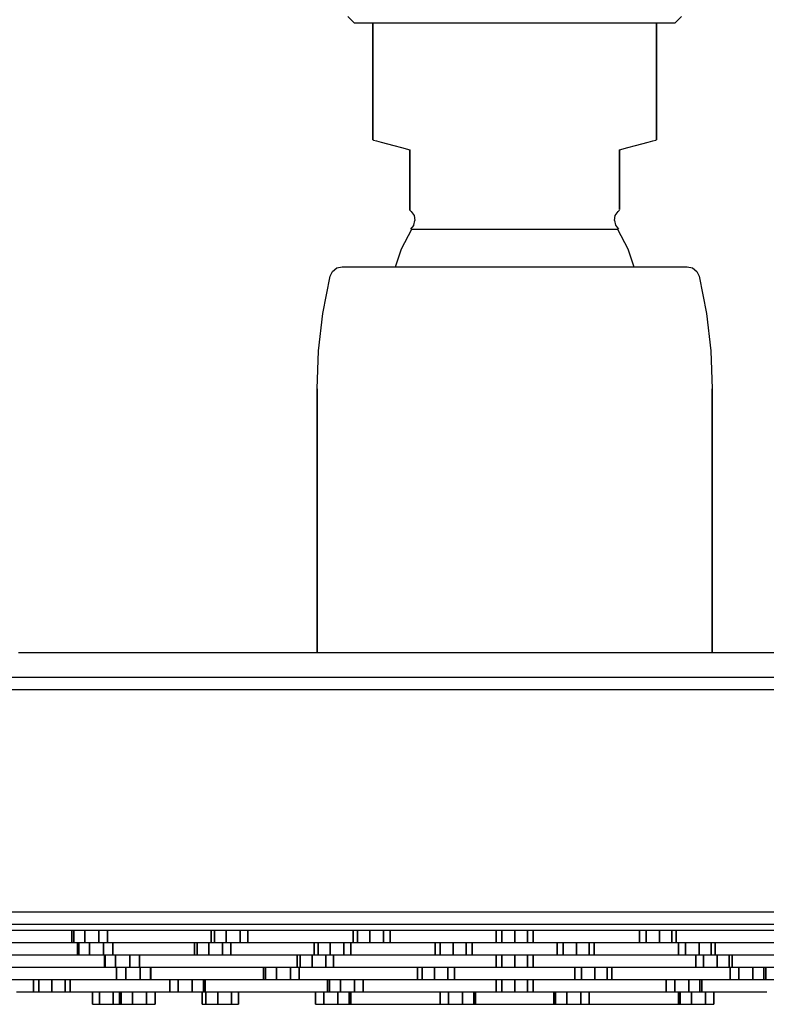
# Model space of a CAD drawing. Extents: x 0 to 796, y -499 to 193.
# Drawn here: x 110 to 170, y 0 to 80 of the extents above; entities that cross this region are included whole.
import ezdxf

# ---------------------------------------------------------------- set-up
doc = ezdxf.new("R2010")
doc.units = 0
doc.header["$MEASUREMENT"] = 0

msp = doc.modelspace()

# ---------------------------------------------------------------- linework, layer by layer
for p, q in [((136.495, 80.252), (136.996, 79.75)), ((163.004, 79.75), (163.505, 80.252)), ((136.996, 79.75), (137.173, 79.75)), ((137.173, 79.75), (137.7, 79.75)), ((137.7, 79.75), (138.563, 79.75)), ((137.7, 79.75), (138.5, 79.75)), ((138.5, 79.75), (138.5, 70.27)), ((138.5, 70.27), (138.5, 79.75)), ((138.563, 79.75), (139.738, 79.75)), ((139.738, 79.75), (141.193, 79.75)), ((141.193, 79.75), (142.887, 79.75)), ((142.887, 79.75), (144.776, 79.75)), ((144.776, 79.75), (146.807, 79.75)), ((146.807, 79.75), (148.926, 79.75)), ((148.926, 79.75), (151.074, 79.75)), ((151.074, 79.75), (153.193, 79.75)), ((153.193, 79.75), (155.224, 79.75)), ((155.224, 79.75), (157.113, 79.75)), ((157.113, 79.75), (158.808, 79.75)), ((158.808, 79.75), (160.262, 79.75)), ((160.262, 79.75), (161.437, 79.75)), ((161.437, 79.75), (162.3, 79.75)), ((161.5, 70.27), (161.5, 79.75)), ((161.5, 79.75), (162.3, 79.75)), ((161.5, 79.75), (161.5, 70.27)), ((162.3, 79.75), (162.827, 79.75)), ((162.827, 79.75), (163.004, 79.75)), ((138.5, 70.27), (138.577, 70.249)), ((138.577, 70.249), (138.807, 70.188)), ((138.807, 70.188), (139.186, 70.087)), ((160.814, 70.087), (161.193, 70.188)), ((161.193, 70.188), (161.423, 70.249)), ((161.423, 70.249), (161.5, 70.27)), ((139.186, 70.087), (139.708, 69.947)), ((139.708, 69.947), (140.226, 69.809)), ((140.226, 69.809), (140.825, 69.648)), ((140.825, 69.648), (141.5, 69.468)), ((141.5, 67.989), (141.5, 69.468)), ((141.5, 69.468), (141.5, 67.989)), ((158.5, 69.468), (159.175, 69.648)), ((158.5, 67.989), (158.5, 69.468)), ((158.5, 69.468), (158.5, 67.989)), ((159.175, 69.648), (159.774, 69.809)), ((159.774, 69.809), (160.292, 69.947)), ((160.292, 69.947), (160.814, 70.087)), ((141.5, 67.681), (141.5, 67.989)), ((141.5, 67.989), (141.5, 67.681)), ((158.5, 67.681), (158.5, 67.989)), ((158.5, 67.989), (158.5, 67.681)), ((141.5, 67.681), (141.5, 67.406)), ((141.5, 67.406), (141.5, 67.681)), ((141.5, 67.406), (141.5, 67.283)), ((141.5, 67.283), (141.5, 67.406)), ((141.5, 66.564), (141.5, 67.283)), ((141.5, 67.283), (141.5, 66.169)), ((141.5, 67.283), (141.5, 66.564)), ((141.5, 66.169), (141.5, 67.283)), ((158.5, 67.406), (158.5, 67.681)), ((158.5, 67.681), (158.5, 67.406)), ((158.5, 67.406), (158.5, 67.283)), ((158.5, 67.283), (158.5, 67.406)), ((158.5, 66.564), (158.5, 67.283)), ((158.5, 67.283), (158.5, 66.564)), ((141.5, 65.994), (141.5, 66.564)), ((141.5, 66.564), (141.5, 65.994)), ((158.5, 66.564), (158.5, 65.994)), ((158.5, 65.994), (158.5, 66.564)), ((141.5, 66.169), (141.5, 65.42)), ((141.5, 65.42), (141.5, 66.169)), ((141.5, 65.994), (141.5, 65.278)), ((141.5, 65.278), (141.5, 65.994)), ((141.5, 64.973), (141.5, 65.42)), ((141.5, 65.42), (141.5, 64.973)), ((158.5, 65.994), (158.5, 65.278)), ((158.5, 65.278), (158.5, 65.994)), ((141.5, 64.838), (141.5, 65.278)), ((141.5, 65.278), (141.5, 64.838)), ((141.5, 64.973), (141.5, 64.703)), ((141.5, 64.703), (141.5, 64.973)), ((141.5, 64.838), (141.5, 64.629)), ((141.5, 64.629), (141.5, 64.838)), ((141.5, 64.585), (141.5, 64.703)), ((141.5, 64.703), (141.5, 64.585)), ((158.5, 65.278), (158.5, 64.838)), ((158.5, 64.838), (158.5, 65.278)), ((158.5, 64.629), (158.5, 64.838)), ((158.5, 64.838), (158.5, 64.629)), ((141.5, 64.585), (141.618, 64.467)), ((141.618, 64.467), (141.856, 64.132)), ((141.856, 64.132), (141.927, 63.738)), ((158.072, 63.738), (158.144, 64.132)), ((158.144, 64.132), (158.382, 64.467)), ((158.382, 64.467), (158.5, 64.585)), ((140.824, 61.453), (141.66, 63.023)), ((141.584, 63.023), (141.82, 63.324)), ((141.584, 63.023), (141.66, 63.023)), ((141.626, 63.023), (141.812, 63.023)), ((141.806, 63.299), (141.842, 63.367)), ((141.812, 63.023), (142.141, 63.023)), ((141.842, 63.367), (141.927, 63.738)), ((142.141, 63.023), (142.52, 63.023)), ((142.52, 63.023), (142.99, 63.023)), ((142.99, 63.023), (143.544, 63.023)), ((143.544, 63.023), (144.364, 63.023)), ((144.364, 63.023), (145.295, 63.023)), ((145.295, 63.023), (146.319, 63.023)), ((146.319, 63.023), (147.387, 63.023)), ((147.387, 63.023), (148.503, 63.023)), ((148.503, 63.023), (149.648, 63.023)), ((149.648, 63.023), (150.799, 63.023)), ((150.799, 63.023), (151.936, 63.023)), ((151.936, 63.023), (153.013, 63.023)), ((153.013, 63.023), (154.036, 63.023)), ((154.036, 63.023), (154.67, 63.023)), ((154.67, 63.023), (155.573, 63.023)), ((155.573, 63.023), (156.374, 63.023)), ((156.374, 63.023), (157.058, 63.023)), ((157.058, 63.023), (157.521, 63.023)), ((157.521, 63.023), (157.893, 63.023)), ((157.893, 63.023), (158.168, 63.023)), ((158.072, 63.738), (158.162, 63.347)), ((158.162, 63.347), (158.418, 63.023)), ((158.168, 63.023), (158.346, 63.023)), ((158.34, 63.023), (159.176, 61.453)), ((158.346, 63.023), (158.418, 63.023)), ((140.356, 59.99), (140.824, 61.453)), ((159.176, 61.453), (159.644, 59.99)), ((135.25, 59.617), (135.597, 59.892)), ((135.597, 59.892), (136.033, 59.99)), ((136.033, 59.99), (136.109, 59.99)), ((136.109, 59.99), (136.423, 59.99)), ((136.423, 59.99), (136.97, 59.99)), ((136.97, 59.99), (137.74, 59.99)), ((137.74, 59.99), (138.718, 59.99)), ((138.718, 59.99), (139.891, 59.99)), ((139.891, 59.99), (141.236, 59.99)), ((141.236, 59.99), (142.731, 59.99)), ((142.731, 59.99), (144.35, 59.99)), ((144.35, 59.99), (146.066, 59.99)), ((146.066, 59.99), (147.85, 59.99)), ((147.85, 59.99), (149.67, 59.99)), ((149.67, 59.99), (151.496, 59.99)), ((151.496, 59.99), (153.296, 59.99)), ((153.296, 59.99), (155.041, 59.99)), ((155.041, 59.99), (156.698, 59.99)), ((156.698, 59.99), (158.241, 59.99)), ((158.241, 59.99), (159.643, 59.99)), ((159.643, 59.99), (160.88, 59.99)), ((160.88, 59.99), (161.931, 59.99)), ((161.931, 59.99), (162.778, 59.99)), ((162.778, 59.99), (163.406, 59.99)), ((163.406, 59.99), (163.805, 59.99)), ((163.805, 59.99), (163.967, 59.99)), ((163.967, 59.99), (164.403, 59.892)), ((164.403, 59.892), (164.75, 59.617)), ((134.47, 56.213), (135.056, 59.22)), ((135.056, 59.22), (135.25, 59.617)), ((164.75, 59.617), (164.944, 59.22)), ((164.944, 59.22), (165.53, 56.213)), ((134.118, 53.17), (134.47, 56.213)), ((165.53, 56.213), (165.882, 53.17)), ((134, 50.109), (134.118, 53.17)), ((165.882, 53.17), (166, 50.109)), ((134, 50.109), (134, 28.75)), ((134, 28.75), (134, 50.109)), ((166, 50.109), (166, 28.75)), ((166, 28.75), (166, 50.109)), ((109.82, 28.75), (115.14, 28.75)), ((115.14, 28.75), (120.46, 28.75)), ((120.46, 28.75), (126.06, 28.75)), ((126.06, 28.75), (131.8, 28.75)), ((131.8, 28.75), (137.82, 28.75)), ((137.82, 28.75), (143.84, 28.75)), ((143.84, 28.75), (150, 28.75)), ((150, 28.75), (156.16, 28.75)), ((156.16, 28.75), (162.18, 28.75)), ((162.18, 28.75), (168.2, 28.75)), ((168.2, 28.75), (173.94, 28.75)), ((99.042, 26.75), (111.26, 26.75)), ((111.26, 26.75), (124.074, 26.75)), ((124.074, 26.75), (136.888, 26.75)), ((136.888, 26.75), (150, 26.75)), ((150, 26.75), (163.112, 26.75)), ((163.112, 26.75), (175.926, 26.75)), ((98.7, 25.75), (111, 25.75)), ((111, 25.75), (123.9, 25.75)), ((123.9, 25.75), (136.8, 25.75)), ((136.8, 25.75), (150, 25.75)), ((150, 25.75), (163.2, 25.75)), ((163.2, 25.75), (176.1, 25.75)), ((98.7, 7.75), (111, 7.75)), ((111, 7.75), (123.9, 7.75)), ((123.9, 7.75), (136.8, 7.75)), ((136.8, 7.75), (150, 7.75)), ((150, 7.75), (163.2, 7.75)), ((163.2, 7.75), (176.1, 7.75)), ((99.042, 6.75), (111.26, 6.75)), ((111.26, 6.75), (124.074, 6.75)), ((124.074, 6.75), (136.888, 6.75)), ((136.888, 6.75), (150, 6.75)), ((150, 6.75), (163.112, 6.75)), ((163.112, 6.75), (175.926, 6.75)), ((100.41, 6.25), (112.3, 6.25)), ((112.3, 6.25), (124.77, 6.25)), ((114.128, 5.25), (114.128, 6.25)), ((114.128, 6.25), (114.128, 5.25)), ((114.291, 6.25), (114.291, 5.25)), ((114.291, 5.25), (114.291, 6.25)), ((115.189, 5.25), (115.189, 6.25)), ((115.189, 6.25), (115.189, 5.25)), ((116.32, 6.25), (116.32, 5.25)), ((116.32, 5.25), (116.32, 6.25)), ((117.026, 5.25), (117.026, 6.25)), ((117.026, 6.25), (117.026, 5.25)), ((124.77, 6.25), (137.24, 6.25)), ((125.428, 6.25), (125.428, 5.25)), ((125.428, 5.25), (125.428, 6.25)), ((125.688, 6.25), (125.688, 5.25)), ((125.688, 5.25), (125.688, 6.25)), ((126.644, 6.25), (126.644, 5.25)), ((126.644, 5.25), (126.644, 6.25)), ((127.757, 6.25), (127.757, 5.25)), ((127.757, 5.25), (127.757, 6.25)), ((128.382, 5.25), (128.382, 6.25)), ((128.382, 6.25), (128.382, 5.25)), ((136.914, 6.25), (136.914, 5.25)), ((136.914, 5.25), (136.914, 6.25)), ((137.24, 6.25), (150, 6.25)), ((137.271, 6.25), (137.271, 5.25)), ((137.271, 5.25), (137.271, 6.25)), ((138.278, 6.25), (138.278, 5.25)), ((138.278, 5.25), (138.278, 6.25)), ((139.363, 6.25), (139.363, 5.25)), ((139.363, 5.25), (139.363, 6.25)), ((139.903, 5.25), (139.903, 6.25)), ((139.903, 6.25), (139.903, 5.25)), ((148.5, 6.25), (148.5, 5.25)), ((148.5, 5.25), (148.5, 6.25)), ((148.95, 6.25), (148.95, 5.25)), ((148.95, 5.25), (148.95, 6.25)), ((150, 6.25), (162.76, 6.25)), ((150, 6.25), (150, 5.25)), ((150, 5.25), (150, 6.25)), ((151.05, 6.25), (151.05, 5.25)), ((151.05, 5.25), (151.05, 6.25)), ((151.5, 5.25), (151.5, 6.25)), ((151.5, 6.25), (151.5, 5.25)), ((160.097, 6.25), (160.097, 5.25)), ((160.097, 5.25), (160.097, 6.25)), ((160.637, 6.25), (160.637, 5.25)), ((160.637, 5.25), (160.637, 6.25)), ((161.722, 6.25), (161.722, 5.25)), ((161.722, 5.25), (161.722, 6.25)), ((162.729, 6.25), (162.729, 5.25)), ((162.729, 5.25), (162.729, 6.25)), ((162.76, 6.25), (175.23, 6.25)), ((163.086, 5.25), (163.086, 6.25)), ((163.086, 6.25), (163.086, 5.25)), ((107.934, 5.25), (118.02, 5.25)), ((114.128, 5.25), (114.291, 5.25)), ((114.128, 5.25), (114.835, 5.25)), ((114.291, 5.25), (115.189, 5.25)), ((114.59, 4.25), (114.59, 5.25)), ((114.59, 5.25), (114.59, 4.25)), ((114.703, 4.25), (114.703, 5.25)), ((114.703, 5.25), (114.703, 4.25)), ((114.835, 5.25), (115.965, 5.25)), ((115.189, 5.25), (116.32, 5.25)), ((115.569, 4.25), (115.569, 5.25)), ((115.569, 5.25), (115.569, 4.25)), ((115.965, 5.25), (116.863, 5.25)), ((116.32, 5.25), (117.026, 5.25)), ((116.706, 4.25), (116.706, 5.25)), ((116.706, 5.25), (116.706, 4.25)), ((116.863, 5.25), (117.026, 5.25)), ((117.451, 4.25), (117.451, 5.25)), ((117.451, 5.25), (117.451, 4.25)), ((118.02, 5.25), (128.598, 5.25)), ((124.078, 4.25), (124.078, 5.25)), ((124.078, 5.25), (124.078, 4.25)), ((124.29, 4.25), (124.29, 5.25)), ((124.29, 5.25), (124.29, 4.25)), ((125.218, 4.25), (125.218, 5.25)), ((125.218, 5.25), (125.218, 4.25)), ((125.428, 5.25), (125.688, 5.25)), ((125.428, 5.25), (126.053, 5.25)), ((125.688, 5.25), (126.644, 5.25)), ((126.053, 5.25), (127.165, 5.25)), ((126.34, 4.25), (126.34, 5.25)), ((126.34, 5.25), (126.34, 4.25)), ((126.644, 5.25), (127.757, 5.25)), ((127.007, 4.25), (127.007, 5.25)), ((127.007, 5.25), (127.007, 4.25)), ((127.165, 5.25), (128.121, 5.25)), ((127.757, 5.25), (128.382, 5.25)), ((128.121, 5.25), (128.382, 5.25)), ((128.598, 5.25), (139.176, 5.25)), ((133.763, 4.25), (133.763, 5.25)), ((133.763, 5.25), (133.763, 4.25)), ((134.072, 5.25), (134.072, 4.25)), ((134.072, 4.25), (134.072, 5.25)), ((135.055, 5.25), (135.055, 4.25)), ((135.055, 4.25), (135.055, 5.25)), ((136.155, 5.25), (136.155, 4.25)), ((136.155, 4.25), (136.155, 5.25)), ((136.738, 4.25), (136.738, 5.25)), ((136.738, 5.25), (136.738, 4.25)), ((136.914, 5.25), (137.271, 5.25)), ((136.914, 5.25), (137.454, 5.25)), ((137.271, 5.25), (138.278, 5.25)), ((137.454, 5.25), (138.539, 5.25)), ((138.278, 5.25), (139.363, 5.25)), ((138.539, 5.25), (139.546, 5.25)), ((139.176, 5.25), (150, 5.25)), ((139.363, 5.25), (139.903, 5.25)), ((139.546, 5.25), (139.903, 5.25)), ((143.572, 5.25), (143.572, 4.25)), ((143.572, 4.25), (143.572, 5.25)), ((143.976, 5.25), (143.976, 4.25)), ((143.976, 4.25), (143.976, 5.25)), ((145.006, 5.25), (145.006, 4.25)), ((145.006, 4.25), (145.006, 5.25)), ((146.074, 5.25), (146.074, 4.25)), ((146.074, 4.25), (146.074, 5.25)), ((146.57, 4.25), (146.57, 5.25)), ((146.57, 5.25), (146.57, 4.25)), ((148.5, 5.25), (148.95, 5.25)), ((148.95, 5.25), (150, 5.25)), ((150, 5.25), (160.824, 5.25)), ((150, 5.25), (151.05, 5.25)), ((151.05, 5.25), (151.5, 5.25)), ((153.43, 5.25), (153.43, 4.25)), ((153.43, 4.25), (153.43, 5.25)), ((153.926, 5.25), (153.926, 4.25)), ((153.926, 4.25), (153.926, 5.25)), ((154.994, 5.25), (154.994, 4.25)), ((154.994, 4.25), (154.994, 5.25)), ((156.024, 5.25), (156.024, 4.25)), ((156.024, 4.25), (156.024, 5.25)), ((156.428, 4.25), (156.428, 5.25)), ((156.428, 5.25), (156.428, 4.25)), ((160.097, 5.25), (160.637, 5.25)), ((160.097, 5.25), (160.454, 5.25)), ((160.454, 5.25), (161.461, 5.25)), ((160.637, 5.25), (161.722, 5.25)), ((160.824, 5.25), (171.402, 5.25)), ((161.461, 5.25), (162.546, 5.25)), ((161.722, 5.25), (162.729, 5.25)), ((162.546, 5.25), (163.086, 5.25)), ((162.729, 5.25), (163.086, 5.25)), ((163.262, 4.25), (163.262, 5.25)), ((163.262, 5.25), (163.262, 4.25)), ((163.845, 4.25), (163.845, 5.25)), ((163.845, 5.25), (163.845, 4.25)), ((164.945, 4.25), (164.945, 5.25)), ((164.945, 5.25), (164.945, 4.25)), ((165.928, 4.25), (165.928, 5.25)), ((165.928, 5.25), (165.928, 4.25)), ((166.237, 4.25), (166.237, 5.25)), ((166.237, 5.25), (166.237, 4.25)), ((106.112, 4.25), (114.432, 4.25)), ((114.432, 4.25), (114.59, 4.25)), ((114.59, 4.25), (114.703, 4.25)), ((114.59, 4.25), (115.335, 4.25)), ((114.703, 4.25), (115.569, 4.25)), ((115.335, 4.25), (116.471, 4.25)), ((115.569, 4.25), (116.706, 4.25)), ((116.471, 4.25), (117.337, 4.25)), ((116.706, 4.25), (117.451, 4.25)), ((116.783, 3.25), (116.783, 4.25)), ((116.783, 4.25), (116.783, 3.25)), ((116.846, 4.25), (116.846, 3.25)), ((116.846, 3.25), (116.846, 4.25)), ((117.337, 4.25), (117.451, 4.25)), ((117.451, 4.25), (122.96, 4.25)), ((117.679, 3.25), (117.679, 4.25)), ((117.679, 4.25), (117.679, 3.25)), ((118.82, 4.25), (118.82, 3.25)), ((118.82, 3.25), (118.82, 4.25)), ((119.602, 3.25), (119.602, 4.25)), ((119.602, 4.25), (119.602, 3.25)), ((122.96, 4.25), (124.744, 4.25)), ((124.078, 4.25), (124.29, 4.25)), ((124.078, 4.25), (124.744, 4.25)), ((124.29, 4.25), (125.218, 4.25)), ((125.218, 4.25), (126.34, 4.25)), ((125.867, 4.25), (126.795, 4.25)), ((126.34, 4.25), (127.007, 4.25)), ((126.795, 4.25), (127.007, 4.25)), ((127.007, 4.25), (131.904, 4.25)), ((131.904, 4.25), (140.848, 4.25)), ((132.374, 3.25), (132.374, 4.25)), ((132.374, 4.25), (132.374, 3.25)), ((132.634, 3.25), (132.634, 4.25)), ((132.634, 4.25), (132.634, 3.25)), ((133.59, 4.25), (133.59, 3.25)), ((133.59, 3.25), (133.59, 4.25)), ((133.763, 4.25), (134.072, 4.25)), ((133.763, 4.25), (134.347, 4.25)), ((134.072, 4.25), (135.055, 4.25)), ((134.347, 4.25), (135.446, 4.25)), ((134.702, 4.25), (134.702, 3.25)), ((134.702, 3.25), (134.702, 4.25)), ((135.055, 4.25), (136.155, 4.25)), ((135.328, 3.25), (135.328, 4.25)), ((135.328, 4.25), (135.328, 3.25)), ((135.446, 4.25), (136.155, 4.25)), ((136.155, 4.25), (136.738, 4.25)), ((136.429, 4.25), (136.738, 4.25)), ((140.848, 4.25), (150, 4.25)), ((143.572, 4.25), (143.976, 4.25)), ((143.572, 4.25), (144.068, 4.25)), ((143.976, 4.25), (145.006, 4.25)), ((144.068, 4.25), (145.136, 4.25)), ((145.006, 4.25), (146.074, 4.25)), ((145.136, 4.25), (146.166, 4.25)), ((146.074, 4.25), (146.57, 4.25)), ((146.166, 4.25), (146.57, 4.25)), ((148.5, 4.25), (148.5, 3.25)), ((148.5, 3.25), (148.5, 4.25)), ((148.95, 4.25), (148.95, 3.25)), ((148.95, 3.25), (148.95, 4.25)), ((150, 4.25), (159.152, 4.25)), ((150, 4.25), (150, 3.25)), ((150, 3.25), (150, 4.25)), ((151.05, 4.25), (151.05, 3.25)), ((151.05, 3.25), (151.05, 4.25)), ((151.5, 3.25), (151.5, 4.25)), ((151.5, 4.25), (151.5, 3.25)), ((153.43, 4.25), (153.926, 4.25)), ((153.43, 4.25), (153.834, 4.25)), ((153.834, 4.25), (154.864, 4.25)), ((153.926, 4.25), (154.994, 4.25)), ((154.864, 4.25), (155.932, 4.25)), ((154.994, 4.25), (156.024, 4.25)), ((155.932, 4.25), (156.428, 4.25)), ((156.024, 4.25), (156.428, 4.25)), ((159.152, 4.25), (168.096, 4.25)), ((163.262, 4.25), (163.845, 4.25)), ((163.262, 4.25), (163.571, 4.25)), ((163.571, 4.25), (164.554, 4.25)), ((163.845, 4.25), (164.945, 4.25)), ((164.554, 4.25), (165.653, 4.25)), ((164.672, 3.25), (164.672, 4.25)), ((164.672, 4.25), (164.672, 3.25)), ((164.945, 4.25), (165.928, 4.25)), ((165.298, 3.25), (165.298, 4.25)), ((165.298, 4.25), (165.298, 3.25)), ((165.653, 4.25), (166.237, 4.25)), ((165.928, 4.25), (166.237, 4.25)), ((166.41, 3.25), (166.41, 4.25)), ((166.41, 4.25), (166.41, 3.25)), ((167.366, 3.25), (167.366, 4.25)), ((167.366, 4.25), (167.366, 3.25)), ((167.626, 3.25), (167.626, 4.25)), ((167.626, 4.25), (167.626, 3.25)), ((168.096, 4.25), (177.04, 4.25)), ((108.666, 3.25), (114.974, 3.25)), ((114.974, 3.25), (116.783, 3.25)), ((116.783, 3.25), (116.846, 3.25)), ((116.783, 3.25), (117.565, 3.25)), ((116.846, 3.25), (117.679, 3.25)), ((117.565, 3.25), (118.705, 3.25)), ((117.679, 3.25), (118.82, 3.25)), ((117.753, 2.25), (117.753, 3.25)), ((117.753, 3.25), (117.753, 2.25)), ((118.515, 2.25), (118.515, 3.25)), ((118.515, 3.25), (118.515, 2.25)), ((118.705, 3.25), (119.538, 3.25)), ((118.82, 3.25), (121.614, 3.25)), ((118.82, 3.25), (119.602, 3.25)), ((119.538, 3.25), (119.602, 3.25)), ((119.657, 2.25), (119.657, 3.25)), ((119.657, 3.25), (119.657, 2.25)), ((120.508, 2.25), (120.508, 3.25)), ((120.508, 3.25), (120.508, 2.25)), ((120.544, 2.25), (120.544, 3.25)), ((120.544, 3.25), (120.544, 2.25)), ((121.614, 3.25), (128.42, 3.25)), ((128.42, 3.25), (135.558, 3.25)), ((129.657, 2.25), (129.657, 3.25)), ((129.657, 3.25), (129.657, 2.25)), ((129.82, 2.25), (129.82, 3.25)), ((129.82, 3.25), (129.82, 2.25)), ((130.718, 3.25), (130.718, 2.25)), ((130.718, 2.25), (130.718, 3.25)), ((131.849, 3.25), (131.849, 2.25)), ((131.849, 2.25), (131.849, 3.25)), ((132.374, 3.25), (132.634, 3.25)), ((132.374, 3.25), (132.999, 3.25)), ((132.555, 2.25), (132.555, 3.25)), ((132.555, 3.25), (132.555, 2.25)), ((132.634, 3.25), (133.59, 3.25)), ((132.999, 3.25), (134.111, 3.25)), ((133.59, 3.25), (134.702, 3.25)), ((134.111, 3.25), (135.067, 3.25)), ((134.702, 3.25), (135.328, 3.25)), ((135.067, 3.25), (135.328, 3.25)), ((135.558, 3.25), (142.696, 3.25)), ((142.143, 3.25), (142.143, 2.25)), ((142.143, 2.25), (142.143, 3.25)), ((142.5, 2.25), (142.5, 3.25)), ((142.5, 3.25), (142.5, 2.25)), ((142.696, 3.25), (150, 3.25)), ((143.507, 3.25), (143.507, 2.25)), ((143.507, 2.25), (143.507, 3.25)), ((144.592, 2.25), (144.592, 3.25)), ((144.592, 3.25), (144.592, 2.25)), ((145.132, 2.25), (145.132, 3.25)), ((145.132, 3.25), (145.132, 2.25)), ((148.5, 3.25), (148.95, 3.25)), ((148.95, 3.25), (150, 3.25)), ((150, 3.25), (157.304, 3.25)), ((150, 3.25), (151.05, 3.25)), ((151.05, 3.25), (151.5, 3.25)), ((154.868, 3.25), (154.868, 2.25)), ((154.868, 2.25), (154.868, 3.25)), ((155.408, 3.25), (155.408, 2.25)), ((155.408, 2.25), (155.408, 3.25)), ((156.493, 3.25), (156.493, 2.25)), ((156.493, 2.25), (156.493, 3.25)), ((157.304, 3.25), (164.442, 3.25)), ((157.5, 2.25), (157.5, 3.25)), ((157.5, 3.25), (157.5, 2.25)), ((157.857, 2.25), (157.857, 3.25)), ((157.857, 3.25), (157.857, 2.25)), ((164.442, 3.25), (166.41, 3.25)), ((164.442, 3.25), (165.889, 3.25)), ((164.672, 3.25), (165.298, 3.25)), ((164.672, 3.25), (164.933, 3.25)), ((164.933, 3.25), (165.889, 3.25)), ((165.298, 3.25), (166.41, 3.25)), ((165.889, 3.25), (167.001, 3.25)), ((166.41, 3.25), (167.366, 3.25)), ((167.001, 3.25), (167.626, 3.25)), ((167.366, 3.25), (167.626, 3.25)), ((167.445, 2.25), (167.445, 3.25)), ((167.445, 3.25), (167.445, 2.25)), ((167.626, 3.25), (171.58, 3.25)), ((168.151, 2.25), (168.151, 3.25)), ((168.151, 3.25), (168.151, 2.25)), ((169.282, 2.25), (169.282, 3.25)), ((169.282, 3.25), (169.282, 2.25)), ((170.18, 2.25), (170.18, 3.25)), ((170.18, 3.25), (170.18, 2.25)), ((170.343, 2.25), (170.343, 3.25)), ((170.343, 3.25), (170.343, 2.25)), ((108.387, 2.25), (110.196, 2.25)), ((110.196, 2.25), (114.412, 2.25)), ((111.038, 1.25), (111.038, 2.25)), ((111.038, 2.25), (111.038, 1.25)), ((111.463, 1.25), (111.463, 2.25)), ((111.463, 2.25), (111.463, 1.25)), ((112.523, 1.25), (112.523, 2.25)), ((112.523, 2.25), (112.523, 1.25)), ((113.584, 1.25), (113.584, 2.25)), ((113.584, 2.25), (113.584, 1.25)), ((114.008, 1.25), (114.008, 2.25)), ((114.008, 2.25), (114.008, 1.25)), ((114.412, 2.25), (119.124, 2.25)), ((117.753, 2.25), (118.515, 2.25)), ((117.789, 2.25), (118.641, 2.25)), ((118.515, 2.25), (119.657, 2.25)), ((118.641, 2.25), (119.783, 2.25)), ((119.124, 2.25), (123.836, 2.25)), ((119.657, 2.25), (120.508, 2.25)), ((119.783, 2.25), (120.544, 2.25)), ((122.066, 1.25), (122.066, 2.25)), ((122.066, 2.25), (122.066, 1.25)), ((122.75, 1.25), (122.75, 2.25)), ((122.75, 2.25), (122.75, 1.25)), ((123.836, 2.25), (128.796, 2.25)), ((123.884, 1.25), (123.884, 2.25)), ((123.884, 2.25), (123.884, 1.25)), ((124.799, 1.25), (124.799, 2.25)), ((124.799, 2.25), (124.799, 1.25)), ((124.934, 1.25), (124.934, 2.25)), ((124.934, 2.25), (124.934, 1.25)), ((128.796, 2.25), (133.88, 2.25)), ((129.657, 2.25), (129.82, 2.25)), ((129.657, 2.25), (130.364, 2.25)), ((129.82, 2.25), (130.718, 2.25)), ((130.364, 2.25), (131.494, 2.25)), ((130.718, 2.25), (131.849, 2.25)), ((131.494, 2.25), (132.392, 2.25)), ((131.849, 2.25), (132.555, 2.25)), ((132.392, 2.25), (132.555, 2.25)), ((133.88, 2.25), (139.212, 2.25)), ((134.834, 2.25), (134.834, 1.25)), ((134.834, 1.25), (134.834, 2.25)), ((134.997, 2.25), (134.997, 1.25)), ((134.997, 1.25), (134.997, 2.25)), ((135.894, 2.25), (135.894, 1.25)), ((135.894, 1.25), (135.894, 2.25)), ((137.025, 2.25), (137.025, 1.25)), ((137.025, 1.25), (137.025, 2.25)), ((137.731, 1.25), (137.731, 2.25)), ((137.731, 2.25), (137.731, 1.25)), ((139.212, 2.25), (144.544, 2.25)), ((142.143, 2.25), (142.5, 2.25)), ((142.143, 2.25), (142.683, 2.25)), ((142.5, 2.25), (143.507, 2.25)), ((142.683, 2.25), (143.768, 2.25)), ((143.507, 2.25), (144.592, 2.25)), ((143.768, 2.25), (144.592, 2.25)), ((144.592, 2.25), (145.132, 2.25)), ((144.775, 2.25), (145.132, 2.25)), ((145.132, 2.25), (150, 2.25)), ((148.5, 2.25), (148.5, 1.25)), ((148.5, 1.25), (148.5, 2.25)), ((148.95, 2.25), (148.95, 1.25)), ((148.95, 1.25), (148.95, 2.25)), ((150, 2.25), (155.225, 2.25)), ((150, 2.25), (150, 1.25)), ((150, 1.25), (150, 2.25)), ((151.05, 2.25), (151.05, 1.25)), ((151.05, 1.25), (151.05, 2.25)), ((151.5, 1.25), (151.5, 2.25)), ((151.5, 2.25), (151.5, 1.25)), ((154.868, 2.25), (155.408, 2.25)), ((154.868, 2.25), (155.225, 2.25)), ((155.225, 2.25), (156.232, 2.25)), ((155.408, 2.25), (156.493, 2.25)), ((156.232, 2.25), (157.317, 2.25)), ((156.493, 2.25), (157.5, 2.25)), ((157.317, 2.25), (157.857, 2.25)), ((157.5, 2.25), (157.857, 2.25)), ((157.857, 2.25), (160.788, 2.25)), ((160.788, 2.25), (166.12, 2.25)), ((162.269, 2.25), (162.269, 1.25)), ((162.269, 1.25), (162.269, 2.25)), ((162.975, 1.25), (162.975, 2.25)), ((162.975, 2.25), (162.975, 1.25)), ((164.106, 1.25), (164.106, 2.25)), ((164.106, 2.25), (164.106, 1.25)), ((165.003, 1.25), (165.003, 2.25)), ((165.003, 2.25), (165.003, 1.25)), ((165.166, 1.25), (165.166, 2.25)), ((165.166, 2.25), (165.166, 1.25)), ((166.12, 2.25), (167.445, 2.25)), ((167.445, 2.25), (168.151, 2.25)), ((167.445, 2.25), (167.608, 2.25)), ((167.608, 2.25), (168.506, 2.25)), ((168.151, 2.25), (169.282, 2.25)), ((168.506, 2.25), (169.636, 2.25)), ((168.506, 2.25), (171.204, 2.25)), ((169.282, 2.25), (170.18, 2.25)), ((169.636, 2.25), (170.343, 2.25)), ((170.18, 2.25), (170.343, 2.25)), ((109.656, 1.25), (110.476, 1.25)), ((110.476, 1.25), (111.542, 1.25)), ((111.038, 1.25), (111.463, 1.25)), ((111.463, 1.25), (112.523, 1.25)), ((111.542, 1.25), (112.523, 1.25)), ((112.523, 1.25), (113.584, 1.25)), ((113.584, 1.25), (114.008, 1.25)), ((113.584, 1.25), (114.576, 1.25)), ((114.576, 1.25), (115.795, 1.25)), ((114.576, 1.25), (116.462, 1.25)), ((115.795, 0.25), (115.795, 1.25)), ((115.795, 1.25), (115.795, 0.25)), ((116.378, 0.25), (116.378, 1.25)), ((116.378, 1.25), (116.378, 0.25)), ((116.462, 1.25), (118.676, 1.25)), ((117.478, 0.25), (117.478, 1.25)), ((117.478, 1.25), (117.478, 0.25)), ((118.003, 0.25), (118.003, 1.25)), ((118.003, 1.25), (118.003, 0.25)), ((118.139, 0.25), (118.139, 1.25)), ((118.139, 1.25), (118.139, 0.25)), ((118.676, 1.25), (121.054, 1.25)), ((119.053, 0.25), (119.053, 1.25)), ((119.053, 1.25), (119.053, 0.25)), ((120.188, 0.25), (120.188, 1.25)), ((120.188, 1.25), (120.188, 0.25)), ((120.872, 0.25), (120.872, 1.25)), ((120.872, 1.25), (120.872, 0.25)), ((121.054, 1.25), (122.066, 1.25)), ((122.066, 1.25), (122.201, 1.25)), ((122.066, 1.25), (122.75, 1.25)), ((122.201, 1.25), (123.116, 1.25)), ((122.201, 1.25), (123.678, 1.25)), ((122.75, 1.25), (123.678, 1.25)), ((122.75, 1.25), (123.884, 1.25)), ((123.116, 1.25), (123.678, 1.25)), ((123.116, 1.25), (123.884, 1.25)), ((123.678, 1.25), (123.884, 1.25)), ((123.884, 1.25), (124.799, 1.25)), ((124.691, 0.25), (124.691, 1.25)), ((124.691, 1.25), (124.691, 0.25)), ((124.799, 1.25), (124.934, 1.25)), ((124.934, 1.25), (126.466, 1.25)), ((124.973, 1.25), (124.973, 0.25)), ((124.973, 0.25), (124.973, 1.25)), ((125.97, 0.25), (125.97, 1.25)), ((125.97, 1.25), (125.97, 0.25)), ((126.466, 1.25), (129.582, 1.25)), ((127.077, 1.25), (127.077, 0.25)), ((127.077, 0.25), (127.077, 1.25)), ((127.636, 0.25), (127.636, 1.25)), ((127.636, 1.25), (129.582, 1.25)), ((127.636, 1.25), (127.636, 0.25)), ((129.582, 1.25), (132.698, 1.25)), ((132.698, 1.25), (135.978, 1.25)), ((133.869, 0.25), (133.869, 1.25)), ((133.869, 1.25), (133.869, 0.25)), ((134.553, 1.25), (134.553, 0.25)), ((134.553, 0.25), (134.553, 1.25)), ((134.834, 1.25), (134.997, 1.25)), ((134.834, 1.25), (135.54, 1.25)), ((134.997, 1.25), (135.894, 1.25)), ((135.54, 1.25), (136.671, 1.25)), ((135.687, 0.25), (135.687, 1.25)), ((135.687, 1.25), (135.687, 0.25)), ((135.894, 1.25), (137.025, 1.25)), ((135.978, 1.25), (139.34, 1.25)), ((136.602, 0.25), (136.602, 1.25)), ((136.602, 1.25), (136.602, 0.25)), ((136.671, 1.25), (137.569, 1.25)), ((136.737, 0.25), (136.737, 1.25)), ((136.737, 1.25), (136.737, 0.25)), ((137.025, 1.25), (137.731, 1.25)), ((137.569, 1.25), (137.731, 1.25)), ((139.34, 1.25), (142.866, 1.25)), ((142.866, 1.25), (146.392, 1.25)), ((143.967, 1.25), (143.967, 0.25)), ((143.967, 0.25), (143.967, 1.25)), ((144.651, 1.25), (144.651, 0.25)), ((144.651, 0.25), (144.651, 1.25)), ((145.785, 0.25), (145.785, 1.25)), ((145.785, 1.25), (145.785, 0.25)), ((146.392, 1.25), (150, 1.25)), ((146.7, 1.25), (146.7, 0.25)), ((146.7, 0.25), (146.7, 1.25)), ((146.835, 0.25), (146.835, 1.25)), ((146.835, 1.25), (146.835, 0.25)), ((148.5, 1.25), (148.95, 1.25)), ((148.95, 1.25), (150, 1.25)), ((150, 1.25), (153.608, 1.25)), ((150, 1.25), (151.05, 1.25)), ((151.05, 1.25), (151.5, 1.25)), ((153.165, 0.25), (153.165, 1.25)), ((153.165, 1.25), (153.165, 0.25)), ((153.3, 1.25), (153.3, 0.25)), ((153.3, 0.25), (153.3, 1.25)), ((153.608, 1.25), (157.134, 1.25)), ((154.215, 1.25), (154.215, 0.25)), ((154.215, 0.25), (154.215, 1.25)), ((155.349, 1.25), (155.349, 0.25)), ((155.349, 0.25), (155.349, 1.25)), ((156.033, 0.25), (156.033, 1.25)), ((156.033, 1.25), (156.033, 0.25)), ((157.134, 1.25), (160.66, 1.25)), ((160.66, 1.25), (164.022, 1.25)), ((162.269, 1.25), (162.975, 1.25)), ((162.975, 1.25), (164.106, 1.25)), ((162.975, 1.25), (163.329, 1.25)), ((163.263, 0.25), (163.263, 1.25)), ((163.263, 1.25), (163.263, 0.25)), ((163.329, 1.25), (164.46, 1.25)), ((163.398, 0.25), (163.398, 1.25)), ((163.398, 1.25), (163.398, 0.25)), ((164.022, 1.25), (167.302, 1.25)), ((164.106, 1.25), (165.003, 1.25)), ((164.313, 0.25), (164.313, 1.25)), ((164.313, 1.25), (164.313, 0.25)), ((164.46, 1.25), (165.166, 1.25)), ((165.003, 1.25), (165.166, 1.25)), ((165.447, 0.25), (165.447, 1.25)), ((165.447, 1.25), (165.447, 0.25)), ((166.131, 0.25), (166.131, 1.25)), ((166.131, 1.25), (167.302, 1.25)), ((166.131, 1.25), (166.131, 0.25)), ((167.302, 1.25), (170.418, 1.25)), ((115.795, 0.25), (116.104, 0.25)), ((115.795, 0.25), (116.378, 0.25)), ((116.104, 0.25), (117.087, 0.25)), ((116.378, 0.25), (117.478, 0.25)), ((117.478, 0.25), (118.003, 0.25)), ((118.003, 0.25), (118.688, 0.25)), ((118.003, 0.25), (118.139, 0.25)), ((118.139, 0.25), (119.053, 0.25)), ((118.688, 0.25), (119.822, 0.25)), ((119.053, 0.25), (120.188, 0.25)), ((120.188, 0.25), (120.872, 0.25)), ((120.737, 0.25), (120.872, 0.25)), ((124.691, 0.25), (124.973, 0.25)), ((124.973, 0.25), (125.97, 0.25)), ((125.25, 0.25), (126.357, 0.25)), ((125.97, 0.25), (127.077, 0.25)), ((127.077, 0.25), (127.636, 0.25)), ((133.869, 0.25), (134.553, 0.25)), ((134.553, 0.25), (135.687, 0.25)), ((135, 0.25), (135.09, 0.25)), ((135.687, 0.25), (136.44, 0.25)), ((135.687, 0.25), (136.602, 0.25)), ((135.93, 0.25), (136.44, 0.25)), ((136.44, 0.25), (137.04, 0.25)), ((136.602, 0.25), (136.737, 0.25)), ((137.04, 0.25), (137.73, 0.25)), ((137.73, 0.25), (138.54, 0.25)), ((138.54, 0.25), (139.41, 0.25)), ((139.41, 0.25), (140.37, 0.25)), ((140.37, 0.25), (141.39, 0.25)), ((141.39, 0.25), (142.53, 0.25)), ((142.53, 0.25), (143.67, 0.25)), ((143.67, 0.25), (143.967, 0.25)), ((143.967, 0.25), (144.651, 0.25)), ((144.651, 0.25), (145.785, 0.25)), ((144.87, 0.25), (146.1, 0.25)), ((145.017, 0.25), (146.151, 0.25)), ((145.785, 0.25), (146.7, 0.25)), ((146.7, 0.25), (147.39, 0.25)), ((146.7, 0.25), (146.835, 0.25)), ((147.39, 0.25), (148.68, 0.25)), ((148.68, 0.25), (150, 0.25)), ((150, 0.25), (151.32, 0.25)), ((151.32, 0.25), (152.61, 0.25)), ((152.61, 0.25), (153.165, 0.25)), ((153.165, 0.25), (153.849, 0.25)), ((153.165, 0.25), (153.3, 0.25)), ((153.3, 0.25), (154.215, 0.25)), ((154.215, 0.25), (155.349, 0.25)), ((154.983, 0.25), (155.898, 0.25)), ((155.13, 0.25), (156.33, 0.25)), ((155.349, 0.25), (156.033, 0.25)), ((155.898, 0.25), (156.033, 0.25)), ((156.33, 0.25), (157.47, 0.25)), ((157.47, 0.25), (158.61, 0.25)), ((158.61, 0.25), (159.63, 0.25)), ((159.63, 0.25), (160.59, 0.25)), ((160.59, 0.25), (161.46, 0.25)), ((161.46, 0.25), (162.27, 0.25)), ((162.27, 0.25), (162.96, 0.25)), ((162.96, 0.25), (163.263, 0.25)), ((163.263, 0.25), (163.947, 0.25)), ((163.263, 0.25), (163.398, 0.25)), ((163.398, 0.25), (164.313, 0.25)), ((163.947, 0.25), (165.081, 0.25)), ((164.313, 0.25), (165.447, 0.25)), ((165.081, 0.25), (165.996, 0.25)), ((165.447, 0.25), (166.131, 0.25)), ((165.996, 0.25), (166.131, 0.25))]:
    msp.add_line(p, q)

doc.saveas('drawing.dxf')
